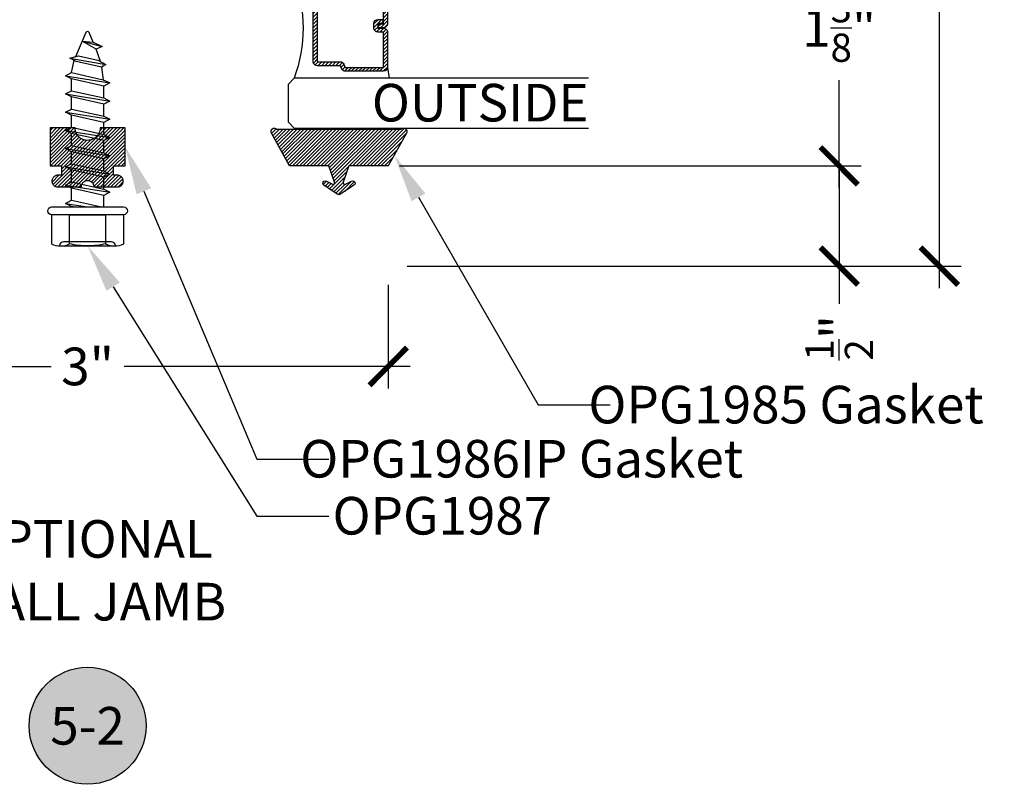
# Model space of a CAD drawing. Units: inches. Extents: x 0 to 184, y -1 to 43.
# Drawn here: x 92 to 97, y 24 to 28 of the extents above; entities that cross this region are included whole.
import ezdxf
from ezdxf import colors
from ezdxf.entities.mleader import LeaderData, LeaderLine
from ezdxf.enums import TextEntityAlignment as Align
from ezdxf.math import Vec2, Vec3

# ---------------------------------------------------------------- set-up
doc = ezdxf.new("R2010")
doc.units = ezdxf.units.IN
doc.header["$LTSCALE"] = 0.5
doc.header["$MEASUREMENT"] = 0
for name, color, linetype in [('Arcadia-Dim', 4, 'Continuous'), ('Arcadia-Profile', 6, 'Continuous'), ('Arcadia-Shade', 8, 'Continuous'), ('Arcadia-Symb', 7, 'Continuous'), ('Arcadia-Symb-Text', 3, 'Continuous'), ('Arcadia-Text', 3, 'Continuous')]:
    doc.layers.add(name, color=color, linetype=linetype)
doc.styles.get("Standard").update_dxf_attribs({"font": 'ARIALN.TTF'})
doc.dimstyles.new('Arcadia-2', dxfattribs={"dimscale": 2, "dimtxt": 0.0938, "dimasz": 0.0938, "dimexe": 0.0546, "dimexo": 0.0469, "dimgap": 0.0469, "dimtad": 0, "dimtih": 1, "dimdec": 4, "dimzin": 3, "dimdsep": 46, "dimlunit": 4, "dimtxsty": 'Standard', "dimblk": 'ARCHTICK', "dimcen": 0.0469, "dimdle": 0.0546, "dimclrd": 256, "dimclre": 256, "dimclrt": 256, "dimadec": 0, "dimazin": 0, "dimtfac": 0.75, "dimtdec": 4, "dimtix": 1, "dimtmove": 2, "dimatfit": 3, "dimfxl": 1, "dimtolj": 1, "dimtzin": 3, "dimlwd": -3, "dimlwe": -3, "dimarcsym": 0})

# ---------------------------------------------------------------- blocks, each defined once
blk = doc.blocks.new('OPG1986IP & OPG1987')
at = {"layer": 'Arcadia-Shade', "lineweight": -3}
h = blk.add_hatch(dxfattribs=at)
h.set_pattern_fill('ANSI31', color=256, scale=0.1, style=0)
h.set_pattern_definition([(45, (-30.20471600972519, 80.64760190245505), (-0.008838834764831844, 0.008838834764831846), [])])
h.paths.add_polyline_path([(0.3424814999999874, 0.04626849999999649), (0.3475209999999862, 0.05038759999999343), (0.3529616999999874, 0.0539602000000059), (0.3587442999999872, 0.05694769999999494), (0.3648062999999873, 0.05931759999999997), (0.3709517810102341, 0.06100849840977673), (0.3709442829797673, 0.06102148349197023), (0.3775029999999866, 0.06210889999999836), (0.3839999999999861, 0.0625), (0.3839999999999861, 0.1875), (0.1949999999999861, 0.1875), (0.1949999999999861, 0.1300020000000046), (0.1479999999999855, 0.1300020000000046), (0.1479999999999855, 0.148998000000006), (0.1478411999999842, 0.1520293300000048), (0.1473662999999874, 0.1550274399999978), (0.146580699999987, 0.1579594899999961), (0.1454928999999865, 0.1607933599999996), (0.1441147999999863, 0.1634980000000041), (0.1424614999999854, 0.1660437700000017), (0.1405511999999867, 0.1684027900000018), (0.1384047999999858, 0.1705491999999964), (0.1360457999999873, 0.1724594899999943), (0.1334999999999873, 0.1741127399999982), (0.130795399999986, 0.1754908199999932), (0.1279614999999872, 0.1765786400000025), (0.1250294999999859, 0.1773642800000061), (0.1220313999999867, 0.1778391349999993), (0.1189999999999856, 0.1779980000000023), (0.1159686999999856, 0.1778391349999993), (0.1129705999999864, 0.1773642800000061), (0.1100384999999875, 0.1765786400000025), (0.1072046999999863, 0.1754908199999932), (0.1044999999999874, 0.1741127399999982), (0.101954299999985, 0.1724594899999943), (0.09959529999998651, 0.1705491999999964), (0.09744879999998446, 0.1684027900000018), (0.09553849999998576, 0.1660437700000017), (0.09388529999998596, 0.1634980000000041), (0.0925071999999858, 0.1607933599999996), (0.09141939999998527, 0.1579594899999961), (0.09063379999998489, 0.1550274399999978), (0.0901588999999845, 0.1520293300000048), (0.08999999999998565, 0.148998000000006), (0.08999999999998565, 0.03100000000000591), (0.09331129999998566, 0.03092820000000529), (0.09659599999998747, 0.0305038000000053), (0.09981669999998743, 0.02973149999999691), (0.1029366999999866, 0.02862009999999771), (0.1059203999999845, 0.027182499999995), (0.1087337999999853, 0.02543479999999931), (0.1113446999999859, 0.02339709999999684), (0.1137235999999859, 0.02109269999999697), (0.1158430999999851, 0.01854769999999917), (0.1176790999999859, 0.01579119999999534), (0.119210799999987, 0.01285459999999716), (0.120420599999985, 0.009771400000005315), (0.1212946999999858, 0.006576899999998886), (0.1218231999999873, 0.003307300000003011), (0.1219999999999857, 0), (0.1218231999999873, -0.003307300000003011), (0.1212946999999858, -0.006576899999998886), (0.120420599999985, -0.009771400000005315), (0.119210799999987, -0.01285459999999716), (0.1176790999999859, -0.01579119999999534), (0.1158430999999851, -0.01854769999999917), (0.1137235999999859, -0.02109269999999697), (0.1113446999999859, -0.02339709999999684), (0.1087337999999853, -0.02543479999999931), (0.1059203999999845, -0.027182499999995), (0.1029366999999866, -0.02862009999999771), (0.09981669999998743, -0.02973149999999691), (0.09659599999998747, -0.0305038000000053), (0.09331129999998566, -0.03092820000000529), (0.08999999999998565, -0.03100000000000591), (0.08999999999998565, -0.148998000000006), (0.0901588999999845, -0.1520292999999953), (0.09063379999998489, -0.1550273999999945), (0.09141939999998527, -0.157959500000004), (0.0925071999999858, -0.1607934000000029), (0.09388529999998596, -0.1634980000000041), (0.09553849999998576, -0.1660437999999971), (0.09744879999998446, -0.1684027999999955), (0.09959529999998651, -0.1705491999999964), (0.101954299999985, -0.1724595000000022), (0.1044999999999874, -0.1741126999999949), (0.1072046999999863, -0.1754908000000057), (0.1100384999999875, -0.1765785999999991), (0.1129705999999864, -0.1773642999999936), (0.1159686999999856, -0.1778390999999999), (0.1189999999999856, -0.1779980000000023), (0.1220313999999867, -0.1778390999999999), (0.1250294999999859, -0.1773642999999936), (0.1279614999999872, -0.1765785999999991), (0.130795399999986, -0.1754908000000057), (0.1334999999999873, -0.1741126999999949), (0.1360457999999873, -0.1724595000000022), (0.1384047999999858, -0.1705491999999964), (0.1405511999999867, -0.1684027999999955), (0.1424614999999854, -0.1660437999999971), (0.1441147999999863, -0.1634980000000041), (0.1454928999999865, -0.1607934000000029), (0.146580699999987, -0.157959500000004), (0.1473662999999874, -0.1550273999999945), (0.1478411999999878, -0.1520292999999953), (0.1479999999999855, -0.148998000000006), (0.1479999999999855, -0.1299980000000005), (0.1949999999999861, -0.1299980000000005), (0.1949999999999861, -0.1866615999999937), (0.1958383999999853, -0.1875), (0.3839999999999861, -0.1875), (0.3839999999999861, -0.06276689999999974), (0.383716004307292, -0.06248290430730208), (0.3775029999999866, -0.06210889999999836), (0.3710818999999859, -0.06104430000000605), (0.3648062999999873, -0.05931759999999997), (0.3587442999999872, -0.05694769999999494), (0.3529616999999874, -0.0539602000000059), (0.3465026943719209, -0.0497189362826731), (0.3465339675328849, -0.04958083634581101), (0.3424814999999874, -0.04626849999999649), (0.3378975999999874, -0.04164760000000456), (0.3338190999999853, -0.0365750999999932), (0.3302901999999861, -0.03110599999999408), (0.3276901445284466, -0.0259724619349555), (0.3276588786288777, -0.02611053172054767), (0.3250281999999842, -0.01921869999999615), (0.3233519999999857, -0.01292940000000442), (0.3223388999999877, -0.006500000000002615), (0.321999999999985, 0), (0.3223388999999877, 0.006500000000002615), (0.3233519999999857, 0.01292940000000442), (0.3250281999999842, 0.01921869999999615), (0.3273492999999874, 0.02529950000000269), (0.3302901999999861, 0.03110599999999408), (0.3338190999999853, 0.0365750999999932), (0.3378975999999874, 0.04164760000000456)])
at = {"layer": 'Arcadia-Profile', "linetype": 'Continuous'}
for p, q in [((-0.04899999999999238, 0.1801332839871748), (-0.04899999999999238, 0.09006664199360159)), ((-0.2039999999999935, -0.1350999629903669), (-0.2039999999999935, 0.1350999629903811)), ((-0.04899999999999238, -0.09006664199355896), (-0.04899999999999238, -0.1801332839871463))]:
    blk.add_line(p, q, dxfattribs=at)
at = {"layer": 'Arcadia-Profile'}
for p, q in [((0.09924205857342372, -0.1105028651446816), (0.06344529440657709, 0.1104971348553221)), ((0.1901511494825172, -0.1105042977170214), (0.1543543853156706, 0.1104957022829751)), ((0.2810602403916249, -0.1105057302893613), (0.2452634762247783, 0.1104942697106353)), ((0.37196933130069, -0.1105071628617083), (0.3361725671338434, 0.1104928371382954)), ((0.4628784222097977, -0.1105085954340552), (0.4270816580429511, 0.1104914045659484)), ((0.5537875131188912, -0.1105100280063951), (0.5179907489520446, 0.1104899719936014)), ((0.6441672474086602, -0.1105123741112806), (0.6083704832418135, 0.110487625888716)), ((0.7314146293070252, -0.08936050052607669), (0.6998089307702315, 0.09068580269484983)), ((0.8169656052947261, -0.02653963946122673), (0.7907180216792966, 0.07291776496600733)), ((0.00770623762895184, -0.1105014325723346), (-0.01000000000001933, -0.001187682933888823))]:
    blk.add_line(p, q, dxfattribs=at)
at = {"layer": 'Arcadia-Profile', "lineweight": -3}
for p, q in [((-0.01000000000000512, 0.08099855614946705), (0.04796321687679495, 0.08099830790776963)), ((0.07890241721229074, 0.08099713485532334), (0.1388723077858884, 0.08099687533542266)), ((0.1698115081213842, 0.08099570228297637), (0.2297813986949961, 0.08099544276308279)), ((0.2607205990304919, 0.0809942697106365), (0.3206904896040612, 0.08099401019073582)), ((0.351629689939557, 0.08099283713829664), (0.4115995805131689, 0.08099257761839596)), ((0.4425387808486647, 0.08099140456594967), (0.5025086714222624, 0.08099114504604898)), ((0.5334478717577582, 0.0809899719936027), (0.5928884057120314, 0.08098879894116351)), ((0.6871156399902105, 0.06892051281365497), (0.6243569626668517, 0.07857530733551954)), ((-0.01000000000001933, -0.0810022721737198), (-0.007746158448284746, -0.0810023266184956)), ((0.02319304188721105, -0.0810023266184956), (0.08378966249618713, -0.08100375919083547)), ((0.1147288628316829, -0.08100375919083547), (0.1746987534052806, -0.08100519176318244)), ((0.2056379537407764, -0.08100519176318244), (0.2656078443143883, -0.08100662433552941)), ((0.2965470446498841, -0.08100662433552941), (0.3565169352234534, -0.08100805690786927)), ((0.3874561355589492, -0.08100805690786927), (0.4474260261325611, -0.08100948948020914)), ((0.4783652264680569, -0.08100948948020914), (0.5383351170416546, -0.08101092205255611)), ((0.5692743173771504, -0.08101092205255611), (0.6287148513313952, -0.08101326815744159)), ((0.659654051666891, -0.08099999999998886), (0.7202871417668746, -0.0675785261989077))]:
    blk.add_line(p, q, dxfattribs=at)
at = {"layer": 'Arcadia-Profile', "linetype": 'Continuous'}
for points in [[(-0.04899999999999238, 0.1795000000000044), (-0.04900000000000659, -0.1795000000000044, 0.9999999999999999), (-0.01000000000001933, -0.1795000000000044), (-0.01000000000000512, 0.1795000000000044, 0.9999999999999999)], [(-0.1936000000000035, 0.09006664199359449, 0.05754384923695242), (-0.2039999999999935, 1.4210854715202e-14, 0.05754384923695242), (-0.1935999999999893, -0.09006664199358028), (-0.04899999999999238, -0.09006664199355896), (-0.04899999999999238, 0.09006664199360159)]]:
    blk.add_lwpolyline(points, format="xyb", close=True, dxfattribs=at)
for points in [[(-0.04899999999999238, 0.09006664199360159), (-0.1936000000000035, 0.09006664199360159, -0.2309401076758489), (-0.1935999999999893, 0.1801332839871748), (-0.04899999999999238, 0.1801332839871748)], [(-0.2039168000000018, 0.1393600000000106, -0.414213562373095), (-0.1831999999999994, 0.1186432000000082), (-0.1831999999999994, -0.1186431999999797, -0.4142135623730451), (-0.2039168000000018, -0.1393599999999822)], [(-0.04899999999999238, -0.1801332839871463), (-0.1935999999999893, -0.1801332839871463, -0.2309401076758554), (-0.1935999999999893, -0.09006664199358028), (-0.04899999999999238, -0.09006664199355896)]]:
    blk.add_lwpolyline(points, format="xyb", dxfattribs=at)
at = {"layer": 'Arcadia-Profile'}
for points in [[(0.1479999999999855, -0.1299980000000005), (0.1479999999999855, -0.148998000000006), (0.1478411999999878, -0.1520292999999953), (0.1473662999999874, -0.1550273999999945), (0.146580699999987, -0.157959500000004), (0.1454928999999865, -0.1607934000000029), (0.1441147999999863, -0.1634980000000041), (0.1424614999999854, -0.1660437999999971), (0.1405511999999867, -0.1684027999999955), (0.1384047999999858, -0.1705491999999964), (0.1360457999999873, -0.1724595000000022), (0.1334999999999873, -0.1741126999999949), (0.130795399999986, -0.1754908000000057), (0.1279614999999872, -0.1765785999999991), (0.1250294999999859, -0.1773642999999936), (0.1220313999999867, -0.1778390999999999), (0.1189999999999856, -0.1779980000000023), (0.1159686999999856, -0.1778390999999999), (0.1129705999999864, -0.1773642999999936), (0.1100384999999875, -0.1765785999999991), (0.1072046999999863, -0.1754908000000057), (0.1044999999999874, -0.1741126999999949), (0.101954299999985, -0.1724595000000022), (0.09959529999998651, -0.1705491999999964), (0.09744879999998446, -0.1684027999999955), (0.09553849999998576, -0.1660437999999971), (0.09388529999998596, -0.1634980000000041), (0.0925071999999858, -0.1607934000000029), (0.09141939999998527, -0.157959500000004), (0.09063379999998489, -0.1550273999999945), (0.0901588999999845, -0.1520292999999953), (0.08999999999998565, -0.148998000000006), (0.08999999999998565, -0.03100000000000591), (0.09331129999998566, -0.03092820000000529), (0.09659599999998747, -0.0305038000000053), (0.09981669999998743, -0.02973149999999691), (0.1029366999999866, -0.02862009999999771), (0.1059203999999845, -0.027182499999995), (0.1087337999999853, -0.02543479999999931), (0.1113446999999859, -0.02339709999999684), (0.1137235999999859, -0.02109269999999697), (0.1158430999999851, -0.01854769999999917), (0.1176790999999859, -0.01579119999999534), (0.119210799999987, -0.01285459999999716), (0.120420599999985, -0.009771400000005315), (0.1212946999999858, -0.006576899999998886), (0.1218231999999873, -0.003307300000003011), (0.1219999999999857, 0), (0.1218231999999873, 0.003307300000003011), (0.1212946999999858, 0.006576899999998886), (0.120420599999985, 0.009771400000005315), (0.119210799999987, 0.01285459999999716), (0.1176790999999859, 0.01579119999999534), (0.1158430999999851, 0.01854769999999917), (0.1137235999999859, 0.02109269999999697), (0.1113446999999859, 0.02339709999999684), (0.1087337999999853, 0.02543479999999931), (0.1059203999999845, 0.027182499999995), (0.1029366999999866, 0.02862009999999771), (0.09981669999998743, 0.02973149999999691), (0.09659599999998747, 0.0305038000000053), (0.09331129999998566, 0.03092820000000529), (0.08999999999998565, 0.03100000000000591), (0.08999999999998565, 0.148998000000006), (0.0901588999999845, 0.1520293300000048), (0.09063379999998489, 0.1550274399999978), (0.09141939999998527, 0.1579594899999961), (0.0925071999999858, 0.1607933599999996), (0.09388529999998596, 0.1634980000000041), (0.09553849999998576, 0.1660437700000017), (0.09744879999998446, 0.1684027900000018), (0.09959529999998651, 0.1705491999999964), (0.101954299999985, 0.1724594899999943), (0.1044999999999874, 0.1741127399999982), (0.1072046999999863, 0.1754908199999932), (0.1100384999999875, 0.1765786400000025), (0.1129705999999864, 0.1773642800000061), (0.1159686999999856, 0.1778391349999993), (0.1189999999999856, 0.1779980000000023), (0.1220313999999867, 0.1778391349999993), (0.1250294999999859, 0.1773642800000061), (0.1279614999999872, 0.1765786400000025), (0.130795399999986, 0.1754908199999932), (0.1334999999999873, 0.1741127399999982), (0.1360457999999873, 0.1724594899999943), (0.1384047999999858, 0.1705491999999964), (0.1405511999999867, 0.1684027900000018), (0.1424614999999854, 0.1660437700000017), (0.1441147999999863, 0.1634980000000041), (0.1454928999999865, 0.1607933599999996), (0.146580699999987, 0.1579594899999961), (0.1473662999999874, 0.1550274399999978), (0.1478411999999842, 0.1520293300000048), (0.1479999999999855, 0.148998000000006), (0.1479999999999855, 0.1300020000000046), (0.1949999999999861, 0.1300020000000046), (0.1949999999999861, 0.1875), (0.3839999999999861, 0.1875), (0.3839999999999861, 0.0625), (0.3775029999999866, 0.06210889999999836), (0.3710818999999859, 0.06104430000000605), (0.3648062999999873, 0.05931759999999997), (0.3587442999999872, 0.05694769999999494), (0.3529616999999874, 0.0539602000000059), (0.3475209999999862, 0.05038759999999343), (0.3424814999999874, 0.04626849999999649), (0.3378975999999874, 0.04164760000000456), (0.3338190999999853, 0.0365750999999932), (0.3302901999999861, 0.03110599999999408), (0.3273492999999874, 0.02529950000000269), (0.3250281999999842, 0.01921869999999615), (0.3233519999999857, 0.01292940000000442), (0.3223388999999877, 0.006500000000002615), (0.321999999999985, 0), (0.3223388999999877, -0.006500000000002615), (0.3233519999999857, -0.01292940000000442), (0.3250281999999842, -0.01921869999999615), (0.3273492999999874, -0.02529950000000269), (0.3302901999999861, -0.03110599999999408), (0.3338190999999853, -0.0365750999999932), (0.3378975999999874, -0.04164760000000456), (0.3424814999999874, -0.04626849999999649), (0.3475209999999862, -0.05038759999999343), (0.3529616999999874, -0.0539602000000059), (0.3587442999999872, -0.05694769999999494), (0.3648062999999873, -0.05931759999999997), (0.3710818999999859, -0.06104430000000605), (0.3775029999999866, -0.06210889999999836), (0.3839999999999861, -0.0625), (0.3839999999999861, -0.1875), (0.1949999999999861, -0.1875), (0.1949999999999861, -0.1299980000000005)], [(0.09924205857342372, -0.1105028651446816), (0.1147288628316829, -0.08100375919083547), (0.07890241721229074, 0.08099713485532334), (0.06344529440657709, 0.1104971348553221), (0.04796321687679495, 0.08099830790776963), (0.08378966249618713, -0.08100375919083547)], [(0.1901511494825172, -0.1105042977170214), (0.2056379537407764, -0.08100519176318244), (0.1698115081213842, 0.08099570228297637), (0.1543543853156706, 0.1104957022829751), (0.1388723077858884, 0.08099687533542266), (0.1746987534052806, -0.08100519176318244)], [(0.2810602403916249, -0.1105057302893613), (0.2965470446498841, -0.08100662433552941), (0.2607205990304919, 0.0809942697106365), (0.2452634762247783, 0.1104942697106353), (0.2297813986949961, 0.08099544276308279), (0.2656078443143883, -0.08100662433552941)], [(0.37196933130069, -0.1105071628617083), (0.3874561355589492, -0.08100805690786927), (0.351629689939557, 0.08099283713829664), (0.3361725671338434, 0.1104928371382954), (0.3206904896040612, 0.08099401019073582), (0.3565169352234534, -0.08100805690786927)], [(0.4628784222097977, -0.1105085954340552), (0.4783652264680569, -0.08100948948020914), (0.4425387808486647, 0.08099140456594967), (0.4270816580429511, 0.1104914045659484), (0.4115995805131689, 0.08099257761839596), (0.4474260261325611, -0.08100948948020914)], [(0.5537875131188912, -0.1105100280063951), (0.5692743173771504, -0.08101092205255611), (0.5334478717577582, 0.0809899719936027), (0.5179907489520446, 0.1104899719936014), (0.5025086714222624, 0.08099114504604898), (0.5383351170416546, -0.08101092205255611)], [(0.6441672474086602, -0.1105123741112806), (0.659654051666891, -0.08099999999998886), (0.6243569626668517, 0.07857530733551954), (0.6083704832418135, 0.110487625888716), (0.5928884057120314, 0.08098879894116351), (0.6287148513313952, -0.08101326815744159)], [(0.7314146293070252, -0.08936050052607669), (0.7429479131076135, -0.0445200831634196), (0.7217898143339738, 0.05189889749184573), (0.6998089307702315, 0.09068580269484983), (0.6871156399902105, 0.06892051281365497), (0.7146451116946793, -0.05653429417959188)]]:
    blk.add_lwpolyline(points, close=True, dxfattribs=at)
for points in [[(-0.01000000000001933, -0.07081077722026663), (-0.007746158448284746, -0.0810023266184956), (0.00770623762895184, -0.1105014325723346), (0.02319304188721105, -0.0810023266184956), (-0.01000000000000512, 0.06909077831767263)], [(0.7147090665310287, 0.06439340404808291), (0.7772967960809325, 0.04222509255068729)], [(0.8169656052947261, -0.02653963946122673), (0.8109647418475134, 0.02851097954302162), (0.7907180216792966, 0.07291776496600733), (0.7772967960809325, 0.0422250925506944), (0.8169656052947261, -0.02653963946123383)]]:
    blk.add_lwpolyline(points, dxfattribs=at)
blk.add_lwpolyline([(0.8109798998295474, 0.0283601374788347), (0.859365360319245, 0.00832326284394469, -0.6650554376696989), (0.8594396544661294, -0.008509898093507218), (0.7390675907549848, -0.05960644337113763)], format="xyb", dxfattribs=at)
blk = doc.blocks.new('_ArchTick')
at = {"color": 0, "linetype": 'ByBlock', "lineweight": -3, "const_width": 0.15}
blk.add_lwpolyline([(-0.5, -0.5), (0.5, 0.5)], dxfattribs=at)
blk = doc.blocks.new('*D113')
at = {"layer": 'Arcadia-Dim', "lineweight": -3, "transparency": 16777216}
for p, q in [((91.01030075537567, 26.24030058516713), (91.01030075537567, 25.72490058516713)), ((94.0103635053757, 26.24030058516713), (94.0103635053757, 25.72490058516713)), ((90.90110075537567, 25.83410058516714), (92.3279787879473, 25.83410058516714)), ((94.1195635053757, 25.83410058516714), (92.69268547280404, 25.83410058516714))]:
    blk.add_line(p, q, dxfattribs=at)
at = {"layer": 'Defpoints', "color": 0, "lineweight": -3, "transparency": 16777216}
for p in [(91.01030075537567, 26.33410058516714), (94.0103635053757, 26.33410058516714), (94.0103635053757, 25.83410058516714)]:
    blk.add_point(p, dxfattribs=at)
at = {"layer": 'Arcadia-Dim', "lineweight": -3, "transparency": 16777216, "xscale": 0.1876, "yscale": 0.1876, "zscale": 0.1876, "rotation": 180}
blk.add_blockref('_ArchTick', (91.01030075537567, 25.83410058516714), dxfattribs=at)
at = {"layer": 'Arcadia-Dim', "lineweight": -3, "transparency": 16777216, "xscale": 0.1876, "yscale": 0.1876, "zscale": 0.1876}
blk.add_blockref('_ArchTick', (94.0103635053757, 25.83410058516714), dxfattribs=at)
at = {"layer": 'Arcadia-Dim', "lineweight": -3, "transparency": 16777216, "insert": (92.51033213037567, 25.83410058516714), "char_height": 0.1876, "attachment_point": 5}
blk.add_mtext('\\A1;3"', dxfattribs=at)
blk = doc.blocks.new('*U27')
at = {"layer": 'Arcadia-Shade', "lineweight": -3}
h = blk.add_hatch(dxfattribs=at)
h.set_pattern_fill('ANSI31', color=256, scale=0.1, style=0)
h.set_pattern_definition([(45, (-12.49009116438055, -10.79353366436354), (-0.008838834764831844, 0.008838834764831846), [])])
edge = h.paths.add_edge_path()
edge.add_line((0.499011675582075, 0.4285564927512802), (0.5229934129158451, 0.4285564927512837))
edge.add_arc((0.5229934129158463, 0.4482414927513224), 0.0196850000000387, 269.9999999999964, 359.9999999999984)
edge.add_line((0.542678412915885, 0.4482414927513219), (0.542678412915885, 0.4732180318310384))
edge.add_line((0.542678412915885, 0.4732180318310384), (0.5229934129158451, 0.4732180318310384))
edge.add_line((0.5229934129158451, 0.4732180318310384), (0.5229934129158451, 0.4482414927513219))
edge.add_line((0.5229934129158451, 0.4482414927513219), (0.499011675582075, 0.4482414927513219))
edge.add_line((0.499011675582075, 0.4482414927513219), (0.499011675582075, 0.4763228331426532))
edge.add_arc((0.47932667558206, 0.476322833142687), 0.01968500000001505, 359.9999999999018, 449.9999999999018)
edge.add_line((0.4793266755820937, 0.496007833142702), (0.3036411249999347, 0.4960078331426985))
edge.add_arc((0.3036411249999347, 0.4763228331426603), 0.01968500000003814, 90, 180)
edge.add_line((0.2839561249998965, 0.4763228331426603), (0.2839561249998965, 0.2858323436881278))
edge.add_arc((0.3036411249999145, 0.2858323436881261), 0.01968500000001799, 179.999999999995, 245.4529343159603)
edge.add_line((0.2954631769583571, 0.2679264678137017), (0.3114070047096007, 0.2606446238063391))
edge.add_line((0.3114070047096007, 0.2606446238063391), (0.3114070047096007, 0.1457257251104203))
edge.add_arc((0.3310920047095802, 0.145725725110422), 0.01968499999997952, 180.0000000000052, 270.0000000000052)
edge.add_line((0.331092004709582, 0.1260407251104425), (0.668905995290265, 0.126040725110439))
edge.add_arc((0.6689059952902658, 0.1457257251104211), 0.01968499999998219, 269.9999999999974, 359.9999999999974)
edge.add_line((0.688590995290248, 0.1457257251104203), (0.688590995290248, 0.2606446238063391))
edge.add_line((0.688590995290248, 0.2606446238063391), (0.7045348230414366, 0.2679264678137088))
edge.add_arc((0.6963568749998893, 0.2858323436881248), 0.01968500000000608, 294.547065684023, 359.9999999999882)
edge.add_line((0.7160418749998954, 0.2858323436881207), (0.7160418749998936, 0.4763228331426603))
edge.add_arc((0.696356874999912, 0.47632283314266), 0.01968499999998163, 9.69435005780996e-13, 89.99999999999902)
edge.add_line((0.6963568749999123, 0.4960078331426416), (0.520672186999926, 0.4960078331426985))
edge.add_arc((0.5206721869999242, 0.4763228331426586), 0.01968500000003992, 89.99999999999483, 179.9999999999948)
edge.add_line((0.5009871869998843, 0.4763228331426603), (0.5009871869998843, 0.4521573060815705))
edge.add_line((0.5009871869998843, 0.4521573060815705), (0.520672186999926, 0.4521573060815705))
edge.add_line((0.520672186999926, 0.4521573060815705), (0.520672186999926, 0.4763228331426603))
edge.add_line((0.520672186999926, 0.4763228331426603), (0.6963568749999123, 0.4763228331426603))
edge.add_line((0.6963568749999123, 0.4763228331426603), (0.6963568749999123, 0.2858323436881207))
edge.add_line((0.6963568749999123, 0.2858323436881207), (0.6804130472487255, 0.2785504996807049))
edge.add_arc((0.6885909952902385, 0.260644623806309), 0.0196849999999735, 114.5470656839565, 179.9999999999124)
edge.add_line((0.668905995290265, 0.2606446238063391), (0.668905995290265, 0.1457257251104203))
edge.add_line((0.668905995290265, 0.1457257251104203), (0.331092004709582, 0.1457257251104203))
edge.add_line((0.331092004709582, 0.1457257251104203), (0.331092004709582, 0.2606446238063391))
edge.add_arc((0.311407004709616, 0.2606446238063067), 0.01968499999996604, 9.435834056275837e-11, 65.45293431605756)
edge.add_line((0.3195849527511214, 0.2785504996806978), (0.3036411249999347, 0.2858323436881207))
edge.add_line((0.3036411249999347, 0.2858323436881207), (0.3036411249999347, 0.4763228331426603))
edge.add_line((0.3036411249999347, 0.4763228331426603), (0.4793266755820937, 0.4763228331426603))
edge.add_line((0.4793266755820937, 0.4763228331426603), (0.4793266755820937, 0.4482414927513219))
edge.add_arc((0.4990116755821052, 0.4482414927512917), 0.0196850000000115, 179.9999999999121, 269.9999999999121)
at = {"layer": 'Arcadia-Profile'}
for p, q in [((0, 0.03125), (3.552713678800501e-15, 1.5)), ((0.2500000000000018, 1.5), (0.25, 0.03125)), ((0.75, 0.03125), (0.7500000000000018, 1.5)), ((1.000000000000002, 1.5), (1, 0.03125)), ((0.3036416249999334, 0.496007833142702), (0.2499999999999218, 0.5053829846366895)), ((0.6963568749999123, 0.496007833142702), (0.7499984999999256, 0.5053829846366895)), ((0.7080088700575029, 0.2699663348586228), (0.71222288382938, 0.2741803486304981)), ((0.03125, 0), (0, 0.03125)), ((0.03125, 0), (0, 0.03125)), ((0.03125, 0), (0, 0.03125)), ((0.03125, 0), (0, 0.03125)), ((0.03125, 0), (0, 0.03125)), ((0.21875, 0), (0.03125, 0)), ((0.21875, 0), (0.03125, 0)), ((0.25, 0.03125), (0.21875, 0)), ((0.25, 0.03125), (0.21875, 0)), ((0.78125, 0), (0.75, 0.03125)), ((0.96875, 0), (0.78125, 0)), ((1, 0.03125), (0.96875, 0))]:
    blk.add_line(p, q, dxfattribs=at)
blk.add_lwpolyline([(0.499011675582075, 0.4285564927512802), (0.5229934129158451, 0.4285564927512837, 0.4142135623731049), (0.542678412915885, 0.4482414927513219), (0.542678412915885, 0.4732180318310384), (0.5229934129158451, 0.4732180318310384), (0.5229934129158451, 0.4482414927513219), (0.499011675582075, 0.4482414927513219), (0.499011675582075, 0.4763228331426532, 0.414213562373095), (0.4793266755820937, 0.496007833142702), (0.3036411249999347, 0.4960078331426985, 0.414213562373095), (0.2839561249998965, 0.4763228331426603), (0.2839561249998965, 0.2858323436881278, 0.2936188569408289), (0.2954631769583571, 0.2679264678137017), (0.3114070047096007, 0.2606446238063391), (0.3114070047096007, 0.1457257251104203, 0.414213562373095), (0.331092004709582, 0.1260407251104425), (0.668905995290265, 0.126040725110439, 0.414213562373095), (0.688590995290248, 0.1457257251104203), (0.688590995290248, 0.2606446238063391), (0.7045348230414366, 0.2679264678137088, 0.2936188569408282), (0.7160418749998954, 0.2858323436881207), (0.7160418749998936, 0.4763228331426603, 0.4142135623730852), (0.6963568749999123, 0.4960078331426416), (0.520672186999926, 0.4960078331426985, 0.414213562373095), (0.5009871869998843, 0.4763228331426603), (0.5009871869998843, 0.4521573060815705), (0.520672186999926, 0.4521573060815705), (0.520672186999926, 0.4763228331426603), (0.6963568749999123, 0.4763228331426603), (0.6963568749999123, 0.2858323436881207), (0.6804130472487255, 0.2785504996807049, 0.2936188569407848), (0.668905995290265, 0.2606446238063391), (0.668905995290265, 0.1457257251104203), (0.331092004709582, 0.1457257251104203), (0.331092004709582, 0.2606446238063391, 0.293618856940819), (0.3195849527511214, 0.2785504996806978), (0.3036411249999347, 0.2858323436881207), (0.3036411249999347, 0.4763228331426603), (0.4793266755820937, 0.4763228331426603), (0.4793266755820937, 0.4482414927513219, 0.4142135623730945)], format="xyb", close=True, dxfattribs=at)
blk.add_arc((0.4999992499998971, -0.6625220109668888), 0.7374409998105559, 70.18348207574029, 109.8165179242614, dxfattribs=at)
blk = doc.blocks.new('OPG1985')
at = {"layer": 'Arcadia-Shade'}
h = blk.add_hatch(dxfattribs=at)
h.set_pattern_fill('ANSI31', color=256, scale=0.1, style=0)
h.set_pattern_definition([(45, (0, 0), (-0.008838834764831844, 0.008838834764831846), [])])
edge = h.paths.add_edge_path()
edge.add_line((0.2775628023270431, 0.281967576155046), (0.262461579, 0.251400899999993))
edge.add_arc((0.2728244789999987, 0.2454019999999986), 0.0119739925513551, 149.9342069590759, 329.9342069590758)
edge.add_line((0.2831873789999975, 0.2394031000000041), (0.3274259340760003, 0.305384408273236))
edge.add_arc((0.3144479805719179, 0.3140857499999971), 0.01562499999999996, 326.1592926587284, 393.8407073412662)
edge.add_line((0.3274259340760011, 0.3227870917267569), (0.2831873789999975, 0.3887684000000036))
edge.add_arc((0.2728244789999987, 0.3827694499999978), 0.0119740176011455, 30.0660001004265, 210.0660001004265)
edge.add_line((0.262461579, 0.3767704999999921), (0.2775627386032968, 0.3462039528294147))
edge.add_arc((0.2705584133561431, 0.3427435216305489), 0.007812499999999998, -109.35309840053583, 26.291308531874222, ccw=False)
edge.add_line((0.2679694374923944, 0.3353724728431017), (0.1862202789999969, 0.364085700000004))
edge.add_line((0.1862202789999969, 0.364085700000004), (0.1862202789999969, 0.5601016299999912))
edge.add_line((0.1862202789999969, 0.5601016299999912), (0.02365046899999973, 0.6506430310000014))
edge.add_arc((0.01519125473172259, 0.6354542572329276), 0.01738554441436834, 60.88487851329072, 225.402380641793)
edge.add_line((0.00298445600000008, 0.6230747895825319), (0.002984456000000083, 0.005096641386865164))
edge.add_arc((0.01519125480303326, -0.007282826193213858), 0.01738554441436792, 134.597619688255, 299.1151212177084)
edge.add_line((0.02365046899999967, -0.02247160000000292), (0.1862202789999969, 0.06806980000000351))
edge.add_line((0.1862202789999969, 0.06806980000000351), (0.1862202789999969, 0.2640856999999954))
edge.add_line((0.1862202789999969, 0.2640856999999954), (0.2679694926597432, 0.2927990531360395))
edge.add_arc((0.2705584770798886, 0.2854280073539104), 0.00781249999999992, -26.291308531861773, 109.35316491013779, ccw=False)
at = {"layer": 'Arcadia-Profile'}
blk.add_lwpolyline([(0.2775628023270431, 0.281967576155046), (0.262461579, 0.251400899999993, 0.9999999999999999), (0.2831873789999975, 0.2394031000000041), (0.3274259340760003, 0.305384408273236, 0.3042113020083186), (0.3274259340760011, 0.3227870917267569), (0.2831873789999975, 0.3887684000000036, 1), (0.262461579, 0.3767704999999921), (0.2775627386032968, 0.3462039528294147, -0.672253403825702), (0.2679694374923944, 0.3353724728431017), (0.1862202789999969, 0.364085700000004), (0.1862202789999969, 0.5601016299999912), (0.02365046899999974, 0.6506430310000014, 0.8732588712926024), (0.00298445600000008, 0.6230747895825319), (0.002984456000000083, 0.005096641386865157, 0.8732588666854918), (0.02365046899999967, -0.02247160000000292), (0.1862202789999969, 0.06806980000000351), (0.1862202789999969, 0.2640856999999954), (0.2679694926597432, 0.2927990531360395, -0.6722538251784237)], format="xyb", close=True, dxfattribs=at)
blk = doc.blocks.new('Keynote')
at = {"layer": 'Arcadia-Symb', "lineweight": -3}
h = blk.add_hatch(color=8, dxfattribs=at)
h.dxf.hatch_style = 1
edge = h.paths.add_edge_path()
edge.add_arc((0, 0), 0.1458, 0, 360)
at = {"layer": 'Defpoints', "lineweight": -3}
blk.add_circle((0, 0), 0.1458, dxfattribs=at)
at = {"layer": 'Arcadia-Symb-Text'}
blk.add_attdef('KEYNOTE_BUBBLE', text='', height=0.09375, dxfattribs=at).set_placement((0, 0), align=Align.MIDDLE_CENTER)
blk = doc.blocks.new('*D115')
at = {"layer": 'Arcadia-Dim', "lineweight": -3, "transparency": 16777216}
for p, q in [((96.76030075537581, 36.31832558586402), (96.76030075537582, 31.53173852889894)), ((93.22910075537575, 36.20912558586402), (96.86950075537581, 36.20912558586402)), ((96.76030075537582, 26.22490058516716), (96.76030075537582, 31.01148764213223)), ((94.10416350537572, 26.33410058516716), (96.86950075537582, 26.33410058516716))]:
    blk.add_line(p, q, dxfattribs=at)
at = {"layer": 'Defpoints', "color": 0, "lineweight": -3, "transparency": 16777216}
for p in [(93.13530075537575, 36.20912558586402), (96.76030075537581, 36.20912558586402), (94.01036350537572, 26.33410058516716)]:
    blk.add_point(p, dxfattribs=at)
at = {"layer": 'Arcadia-Dim', "lineweight": -3, "transparency": 16777216, "xscale": 0.1876, "yscale": 0.1876, "zscale": 0.1876}
for p, rotation in [((96.76030075537581, 36.20912558586402), 90), ((96.76030075537582, 26.33410058516716), 270)]:
    blk.add_blockref('_ArchTick', p, dxfattribs=dict(at, rotation=rotation))
at = {"layer": 'Arcadia-Dim', "lineweight": -3, "transparency": 16777216, "insert": (96.7603007553758, 31.27161308551555), "char_height": 0.1876, "attachment_point": 5}
blk.add_mtext('\\A1;9{\\H0.75x;\\S7/8;}"', dxfattribs=at)
blk = doc.blocks.new('*D116')
at = {"layer": 'Arcadia-Dim', "lineweight": -3, "transparency": 16777216}
for p, q in [((96.26030075537581, 28.31832558548743), (96.26030075537581, 27.78255082407214)), ((94.09410075539412, 28.20912558548743), (96.36950075537581, 28.20912558548743)), ((96.26030075537581, 26.72492558516707), (96.26030075537581, 27.26070034658236)), ((94.06586740846937, 26.83412558516707), (96.36950075537581, 26.83412558516707))]:
    blk.add_line(p, q, dxfattribs=at)
at = {"layer": 'Defpoints', "color": 0, "lineweight": -3, "transparency": 16777216}
for p in [(94.00030075539412, 28.20912558548743), (96.26030075537581, 28.20912558548743), (93.97206740846937, 26.83412558516707)]:
    blk.add_point(p, dxfattribs=at)
at = {"layer": 'Arcadia-Dim', "lineweight": -3, "transparency": 16777216, "xscale": 0.1876, "yscale": 0.1876, "zscale": 0.1876}
for p, rotation in [((96.26030075537581, 28.20912558548743), 90), ((96.26030075537581, 26.83412558516707), 270)]:
    blk.add_blockref('_ArchTick', p, dxfattribs=dict(at, rotation=rotation))
at = {"layer": 'Arcadia-Dim', "lineweight": -3, "transparency": 16777216, "insert": (96.26030075537578, 27.52162558532721), "char_height": 0.1876, "attachment_point": 5}
blk.add_mtext('\\A1;1{\\H0.75x;\\S3/8;}"', dxfattribs=at)
blk = doc.blocks.new('*D117')
at = {"layer": 'Arcadia-Dim', "lineweight": -3, "transparency": 16777216}
for p, q in [((94.06586740846937, 26.83412558516707), (96.36950075537577, 26.83412558516707)), ((96.26030075537577, 26.83412558516707), (96.26030075537577, 26.22490058516716)), ((94.10416350537572, 26.33410058516716), (96.36950075537577, 26.33410058516716)), ((96.26030075537577, 26.33410058516716), (96.26030075537577, 26.14650058516716))]:
    blk.add_line(p, q, dxfattribs=at)
at = {"layer": 'Defpoints', "color": 0, "lineweight": -3, "transparency": 16777216}
for p in [(93.97206740846937, 26.83412558516707), (96.26030075537577, 26.83412558516707), (94.01036350537572, 26.33410058516716)]:
    blk.add_point(p, dxfattribs=at)
at = {"layer": 'Arcadia-Dim', "lineweight": -3, "transparency": 16777216, "xscale": 0.1876, "yscale": 0.1876, "zscale": 0.1876}
for p, rotation in [((96.26030075537577, 26.83412558516707), 90), ((96.26030075537577, 26.33410058516716), 270)]:
    blk.add_blockref('_ArchTick', p, dxfattribs=dict(at, rotation=rotation))
at = {"layer": 'Arcadia-Dim', "lineweight": -3, "transparency": 16777216, "insert": (96.26030075537574, 25.97734386620396), "char_height": 0.1876, "attachment_point": 5, "rotation": 90}
blk.add_mtext('\\A1;{\\H0.75x;\\S1/2;}"', dxfattribs=at)

msp = doc.modelspace()

# ---------------------------------------------------------------- block references
at = {"lineweight": -3, "xscale": -1}
for name, p, rotation in [('*U27', (93.51030075537547, 27.02162558516707), 270), ('OPG1986IP & OPG1987', (92.5103072553757, 26.63912558516705), 270), ('OPG1985', (94.07838650537568, 27.02034586416708), 90)]:
    msp.add_blockref(name, p, dxfattribs=dict(at, rotation=rotation))
at = {"lineweight": -3, "xscale": 2, "yscale": 2, "zscale": 2}
msp.add_blockref('Keynote', (92.5103072553757, 24.04250056731148), dxfattribs=at).add_auto_attribs({'KEYNOTE_BUBBLE': '5-2'})

# ---------------------------------------------------------------- texts
at = {"layer": 'Arcadia-Text', "lineweight": -3}
msp.add_text('OUTSIDE', height=0.1875, dxfattribs=at).set_placement((95.01030075537547, 27.05527062555434), align=Align.RIGHT)
at = {"layer": 'Arcadia-Text', "insert": (92.5103072553757, 24.79347784452337), "char_height": 0.1875, "width": 4.490437500000001, "attachment_point": 5}
msp.add_mtext('OPTIONAL\\PWALL JAMB', dxfattribs=at)

# ---------------------------------------------------------------- dimensions: what is measured, and where the dimension line sits
at = {"layer": 'Arcadia-Dim', "lineweight": -3}
for base, p1, p2, angle, picture, middle in [((96.76030075537581, 36.20912558586402), (94.0103635053757, 26.33410058516715), (93.13530075537572, 36.209125585864), 90, '*D115', (96.7603007553758, 31.27161308551555)), ((96.26030075537581, 28.20912558548743), (93.97206740846934, 26.83412558516706), (94.0003007553941, 28.20912558548741), 90, '*D116', (96.26030075537578, 27.52162558532721)), ((94.0103635053757, 25.83410058516714), (91.01030075537567, 26.33410058516714), (94.0103635053757, 26.33410058516714), 180, '*D113', (92.51033213037567, 25.83410058516714))]:
    dim = msp.add_linear_dim(base=base, p1=p1, p2=p2, angle=angle, dimstyle='Arcadia-2', dxfattribs=at)
    dim.commit()
    dim.dimension.update_dxf_attribs({"geometry": picture, "text_midpoint": middle})
dim = msp.add_linear_dim(base=(96.26030075537577, 26.83412558516707), p1=(94.0103635053757, 26.33410058516715), p2=(93.97206740846934, 26.83412558516706), angle=90, dimstyle='Arcadia-2', override={"dimtix": 0, "dimtmove": 0}, dxfattribs=at)
dim.commit()
dim.dimension.update_dxf_attribs({"geometry": '*D117', "text_midpoint": (96.26030075537574, 25.97734386620396), "dimtype": 160})

# ---------------------------------------------------------------- leaders
at = {"layer": 'Arcadia-Text'}
ml = msp.add_multileader_mtext('Standard', dxfattribs=at)
ml.set_content('OPG1986IP Gasket', color=256)
ml.set_leader_properties()
ml.build(insert=Vec2(0, 0))
ml.multileader.update_dxf_attribs({"dogleg_length": 0.36, "arrow_head_size": 0.24})
ctx = ml.context
ctx.base_point, ctx.char_height, ctx.arrow_head_size, ctx.landing_gap_size, ctx.plane_origin, ctx.plane_x_axis, ctx.plane_y_axis = Vec3(93.71418657753108, 25.37231108567305), 0.1875, 0.24, 0.18, Vec3(97.37984516814639, 22.54426286990942), Vec3(1, -1.224646799147353e-16), Vec3(1.224646799147353e-16, 1)
ctx.text_align_type = 2
notes = []
notes.append((ctx, [(1, (1, 1, 0), (93.35418657753108, 25.37231108567305), (1, -1.224646799147353e-16), 0.3600000000000005, [(0, [(92.6978072553757, 26.92862558516705)], 0, [])])]))
ctx.mtext.insert, ctx.mtext.text_direction, ctx.mtext.alignment, ctx.mtext.flow_direction = Vec3(95.78082539062794, 25.4676598237358), Vec3(1, -1.224646799147353e-16), 3, 5
ml = msp.add_multileader_mtext('Standard', dxfattribs=at)
ml.set_content('OPG1985 Gasket', color=256)
ml.set_leader_properties()
ml.build(insert=Vec2(0, 0))
ml.multileader.update_dxf_attribs({"dogleg_length": 0.36, "arrow_head_size": 0.24})
ctx = ml.context
ctx.base_point, ctx.char_height, ctx.arrow_head_size, ctx.landing_gap_size, ctx.plane_origin, ctx.plane_x_axis, ctx.plane_y_axis = Vec3(95.11771448937053, 25.64213998760988), 0.1875, 0.24, 0.18, Vec3(99.00755912243227, 29.48191365073018), Vec3(1, 1.224646799147353e-16), Vec3(-1.224646799147353e-16, 1)
ctx.text_align_type = 2
notes.append((ctx, [(1, (1, 1, 0), (94.75771448937053, 25.64213998760988), (1, 1.224646799147353e-16), 0.3600000000000005, [(0, [(94.0414247403869, 26.8852479731658)], 0, [])])]))
ctx.mtext.insert, ctx.mtext.text_direction, ctx.mtext.rotation, ctx.mtext.alignment, ctx.mtext.flow_direction = Vec3(96.98137751801991, 25.73748872567263), Vec3(1, 1.224646799147353e-16), 1.224646799147353e-16, 3, 5
ml = msp.add_multileader_mtext('Standard', dxfattribs=at)
ml.set_content('OPG1987', color=256)
ml.set_leader_properties()
ml.build(insert=Vec2(0, 0))
ml.multileader.update_dxf_attribs({"dogleg_length": 0.36, "arrow_head_size": 0.24})
ctx = ml.context
ctx.base_point, ctx.char_height, ctx.arrow_head_size, ctx.landing_gap_size, ctx.plane_origin, ctx.plane_x_axis, ctx.plane_y_axis = Vec3(93.71418657753108, 25.08821461639836), 0.1875, 0.24, 0.18, Vec3(97.37984516814639, 22.26016640063473), Vec3(1, -1.224646799147353e-16), Vec3(1.224646799147353e-16, 1)
ctx.text_align_type = 2
notes.append((ctx, [(1, (1, 1, 0), (93.35418657753108, 25.08821461639836), (1, -1.224646799147353e-16), 0.3600000000000005, [(0, [(92.51030725537575, 26.43512558516707)], 0, [])])]))
ctx.mtext.insert, ctx.mtext.text_direction, ctx.mtext.alignment, ctx.mtext.flow_direction = Vec3(94.82848910140557, 25.18356335446111), Vec3(1, -1.224646799147353e-16), 3, 5
for ctx, leaders in notes:
    for number, flags, end, landing, length, lines in leaders:
        leader = LeaderData()
        leader.index, (leader.has_last_leader_line, leader.has_dogleg_vector, leader.attachment_direction) = number, flags
        leader.last_leader_point, leader.dogleg_vector, leader.dogleg_length = Vec3(end), Vec3(landing), length
        for number, points, colour, breaks in lines:
            line = LeaderLine()
            line.index, line.vertices, line.color, line.breaks = number, Vec3.list(points), colors.encode_raw_color(colour), breaks
            leader.lines.append(line)
        ctx.leaders.append(leader)

doc.saveas('drawing.dxf')
